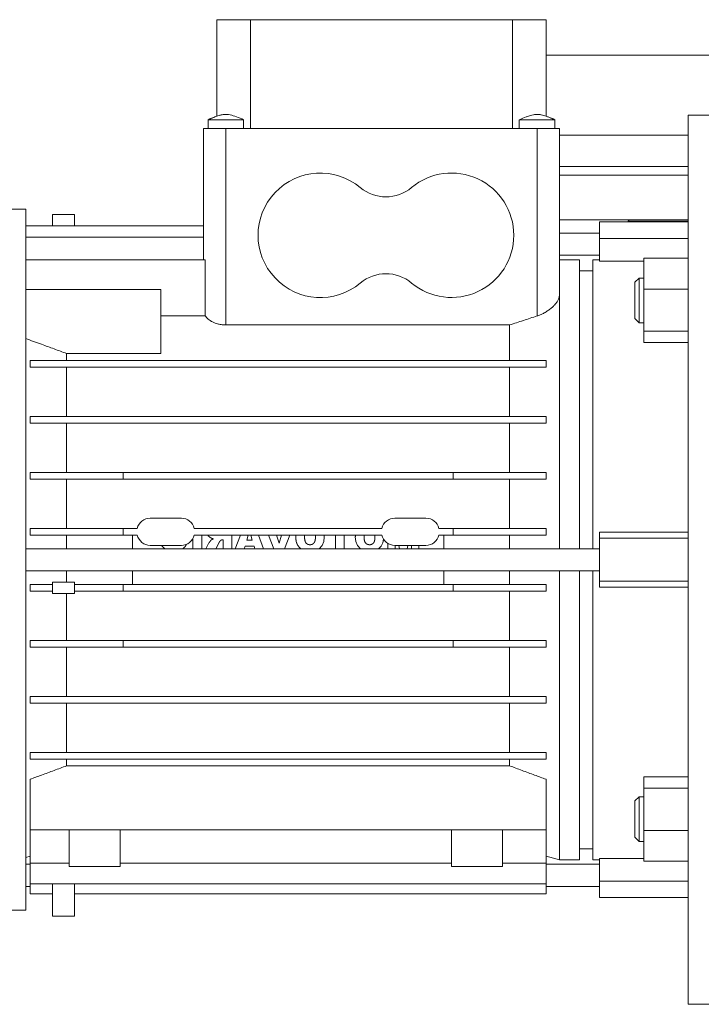
# Model space of a CAD drawing. Units: millimetres. Extents: x 0 to 21829, y -7 to 14850.
# Drawn here: x 9068 to 9221, y 8352 to 8574 of the extents above; entities that cross this region are included whole.
import ezdxf

# ---------------------------------------------------------------- set-up
doc = ezdxf.new("R2010")
doc.units = ezdxf.units.MM
doc.linetypes.add('K5LT_THIN', pattern=[0])
doc.layers.add('R', color=1, linetype='Continuous', true_color=0xff0000)
doc.layers.add('WELDING', color=7, linetype='Continuous', true_color=0xffffff)

msp = doc.modelspace()

# ---------------------------------------------------------------- linework, layer by layer
at = {"layer": 'R', "color": 7, "linetype": 'K5LT_THIN', "lineweight": 18}
for p, q in [((9111.9, 8573.95), (9111.9, 8552.25)), ((9113.9, 8573.95), (9111.9, 8573.95)), ((9119.46, 8573.95), (9113.9, 8573.95)), ((9119.46, 8573.95), (9119.46, 8549.45)), ((9178.34, 8573.95), (9119.46, 8573.95)), ((9178.34, 8573.95), (9178.34, 8549.45)), ((9183.9, 8573.95), (9178.34, 8573.95)), ((9185.9, 8573.95), (9183.9, 8573.95)), ((9185.9, 8552.25), (9185.9, 8573.95)), ((9185.9, 8565.95), (9528.22, 8565.95)), ((9217.9, 8552.45), (9229.9, 8552.45)), ((9217.9, 8552.45), (9217.9, 8352.45)), ((9113.9, 8551.45), (9109.9, 8551.45)), ((9109.9, 8549.45), (9109.9, 8551.45)), ((9113.9, 8551.45), (9117.9, 8551.45)), ((9117.9, 8549.45), (9117.9, 8551.45)), ((9179.9, 8549.45), (9179.9, 8551.45)), ((9187.9, 8549.45), (9187.9, 8551.45)), ((9187.9, 8549.45), (9187.9, 8551.45)), ((9108.9, 8549.45), (9108.9, 8540.45)), ((9113.9, 8549.45), (9108.9, 8549.45)), ((9113.9, 8549.45), (9113.9, 8540.45)), ((9183.9, 8549.45), (9113.9, 8549.45)), ((9183.9, 8549.45), (9183.9, 8540.45)), ((9188.9, 8549.45), (9183.9, 8549.45)), ((9188.9, 8549.45), (9188.9, 8540.45)), ((9188.9, 8547.95), (9217.9, 8547.95)), ((9108.9, 8519.91), (9108.9, 8540.45)), ((9113.9, 8505.28), (9113.9, 8540.45)), ((9183.9, 8540.45), (9183.9, 8507.3)), ((9188.9, 8540.95), (9217.9, 8540.95)), ((9188.9, 8511.88), (9188.9, 8540.45)), ((9188.9, 8538.95), (9217.9, 8538.95)), ((9188.9, 8538.95), (9217.9, 8538.95)), ((9068.9, 8531.3), (9010.77, 8531.3)), ((9068.9, 8452.45), (9068.9, 8531.3)), ((9074.9, 8530.11), (9074.9, 8527.59)), ((9074.9, 8530.11), (9079.9, 8530.11)), ((9079.9, 8530.11), (9079.9, 8527.59)), ((9188.9, 8528.95), (9217.9, 8528.95)), ((9217.9, 8528.45), (9197.9, 8528.45)), ((9197.9, 8528.45), (9197.9, 8524.74)), ((9204.4, 8528.65), (9204.57, 8528.95)), ((9204.4, 8528.45), (9204.4, 8528.65)), ((9108.9, 8527.59), (9068.9, 8527.59)), ((9197.9, 8525.95), (9188.9, 8525.95)), ((9068.9, 8525.06), (9108.9, 8525.06)), ((9197.9, 8524.74), (9197.9, 8519.66)), ((9217.9, 8524.74), (9197.9, 8524.74)), ((9068.9, 8519.91), (9109.28, 8519.91)), ((9109.28, 8507.32), (9109.28, 8519.91)), ((9197.9, 8520.95), (9188.9, 8520.95)), ((9188.9, 8519.95), (9193.4, 8519.95)), ((9193.4, 8454.95), (9193.4, 8519.95)), ((9196.4, 8519.95), (9197.9, 8519.95)), ((9196.4, 8454.95), (9196.4, 8519.95)), ((9197.9, 8519.66), (9207.9, 8519.66)), ((9207.9, 8520.27), (9207.9, 8513.33)), ((9207.9, 8520.27), (9217.9, 8520.27)), ((9193.4, 8517.45), (9196.4, 8517.45)), ((9206.82, 8515.79), (9205.9, 8514.87)), ((9205.9, 8506.71), (9205.9, 8514.87)), ((9205.9, 8506.71), (9205.9, 8514.87)), ((9206.82, 8515.79), (9207.9, 8515.79)), ((9206.82, 8505.79), (9206.82, 8515.79)), ((9099.3, 8513.22), (9068.9, 8513.22)), ((9099.3, 8513.22), (9099.3, 8498.85)), ((9207.9, 8513.33), (9207.9, 8503.85)), ((9217.9, 8513.33), (9207.9, 8513.33)), ((9188.9, 8454.95), (9188.9, 8511.88)), ((9099.3, 8507.32), (9109.28, 8507.32)), ((9206.82, 8505.79), (9205.9, 8506.71)), ((9206.82, 8505.79), (9207.9, 8505.79)), ((9113.9, 8505.28), (9177.7, 8505.28)), ((9177.7, 8505.28), (9177.7, 8497.3)), ((9207.9, 8503.85), (9217.9, 8503.85)), ((9207.9, 8501.31), (9207.9, 8503.85)), ((9207.9, 8501.31), (9217.9, 8501.31)), ((9185.9, 8497.3), (9069.9, 8497.3)), ((9069.9, 8495.8), (9069.9, 8497.3)), ((9078.1, 8497.3), (9078.1, 8498.85)), ((9078.1, 8498.85), (9099.3, 8498.85)), ((9185.9, 8495.8), (9185.9, 8497.3)), ((9069.9, 8495.8), (9185.9, 8495.8)), ((9078.1, 8484.7), (9078.1, 8495.8)), ((9177.7, 8495.8), (9177.7, 8484.7)), ((9185.9, 8484.7), (9069.9, 8484.7)), ((9069.9, 8483.2), (9069.9, 8484.7)), ((9185.9, 8483.2), (9185.9, 8484.7)), ((9069.9, 8483.2), (9069.9, 8483.2)), ((9069.9, 8483.2), (9069.9, 8483.2)), ((9069.9, 8483.2), (9185.9, 8483.2)), ((9078.1, 8472.1), (9078.1, 8483.2)), ((9177.7, 8483.2), (9177.7, 8472.1)), ((9090.8, 8472.1), (9069.9, 8472.1)), ((9069.9, 8470.6), (9069.9, 8472.1)), ((9069.9, 8470.6), (9090.8, 8470.6)), ((9078.1, 8459.5), (9078.1, 8470.6)), ((9090.8, 8472.1), (9090.8, 8470.6)), ((9165, 8472.1), (9090.8, 8472.1)), ((9090.8, 8470.6), (9165, 8470.6)), ((9185.9, 8472.1), (9165, 8472.1)), ((9165, 8472.1), (9165, 8470.6)), ((9165, 8470.6), (9185.9, 8470.6)), ((9177.7, 8470.6), (9177.7, 8459.5)), ((9185.9, 8470.6), (9185.9, 8472.1)), ((9096.9, 8461.8), (9103.9, 8461.8)), ((9151.9, 8461.8), (9158.9, 8461.8)), ((9090.8, 8459.5), (9069.9, 8459.5)), ((9069.9, 8458), (9069.9, 8459.5)), ((9090.8, 8459.5), (9090.8, 8458)), ((9090.8, 8459.5), (9093.98, 8459.5)), ((9106.82, 8459.5), (9148.98, 8459.5)), ((9161.82, 8459.5), (9165, 8459.5)), ((9165, 8459.5), (9165, 8458)), ((9185.9, 8459.5), (9165, 8459.5)), ((9185.9, 8458), (9185.9, 8459.5)), ((9069.9, 8458), (9090.8, 8458)), ((9078.1, 8454.95), (9078.1, 8458)), ((9090.8, 8458), (9093.98, 8458)), ((9092.9, 8454.95), (9092.9, 8458)), ((9106.5, 8457.21), (9106.5, 8454.95)), ((9106.82, 8458), (9148.98, 8458)), ((9108.47, 8454.95), (9108.47, 8458)), ((9113.18, 8456.94), (9113.27, 8456.94)), ((9113.27, 8456.94), (9113.27, 8454.95)), ((9115.24, 8454.95), (9115.24, 8458)), ((9117.17, 8458), (9116.04, 8454.95)), ((9118.63, 8456.86), (9118.96, 8458)), ((9119.54, 8458), (9119.86, 8456.86)), ((9122.39, 8454.95), (9121.28, 8458)), ((9124.66, 8454.95), (9123.52, 8458)), ((9125.87, 8456.2), (9125.32, 8458)), ((9126.42, 8458), (9125.87, 8456.2)), ((9128.28, 8458), (9127.12, 8454.95)), ((9138.54, 8458), (9138.54, 8454.95)), ((9140.51, 8454.95), (9140.51, 8458)), ((9165, 8458), (9161.82, 8458)), ((9162.9, 8454.95), (9162.9, 8458)), ((9165, 8458), (9185.9, 8458)), ((9177.7, 8458), (9177.7, 8454.95)), ((9217.9, 8458.64), (9197.9, 8458.64)), ((9197.9, 8457.28), (9197.9, 8458.64)), ((9197.9, 8447.62), (9197.9, 8457.28)), ((9217.9, 8457.28), (9197.9, 8457.28)), ((9197.9, 8454.95), (9068.9, 8454.95)), ((9096.9, 8455.7), (9103.9, 8455.7)), ((9110.11, 8456.23), (9109.42, 8454.95)), ((9111.63, 8454.95), (9112.39, 8456.34)), ((9118.05, 8454.95), (9118.22, 8455.52)), ((9118.22, 8455.52), (9120.26, 8455.52)), ((9119.86, 8456.86), (9118.63, 8456.86)), ((9120.26, 8455.52), (9120.43, 8454.95)), ((9150.34, 8456.13), (9150.34, 8454.95)), ((9151.9, 8455.7), (9158.9, 8455.7)), ((9152, 8454.95), (9152, 8455.7)), ((9152.79, 8455.7), (9152.96, 8454.95)), ((9154.83, 8455.7), (9154.65, 8454.95)), ((9155.62, 8455.7), (9155.62, 8454.95)), ((9157.27, 8455.7), (9157.27, 8454.95)), ((9068.9, 8373.6), (9068.9, 8452.45)), ((9197.9, 8449.95), (9068.9, 8449.95)), ((9092.9, 8446.9), (9092.9, 8449.95)), ((9162.9, 8446.9), (9162.9, 8449.95)), ((9188.9, 8384.95), (9188.9, 8449.95)), ((9193.4, 8449.95), (9193.4, 8384.95)), ((9196.4, 8384.95), (9196.4, 8449.95)), ((9069.9, 8445.4), (9069.9, 8446.9)), ((9074.9, 8446.9), (9069.9, 8446.9)), ((9074.9, 8444.9), (9074.9, 8447.4)), ((9079.9, 8447.4), (9074.9, 8447.4)), ((9079.9, 8444.9), (9079.9, 8447.4)), ((9090.8, 8446.9), (9079.9, 8446.9)), ((9090.8, 8446.9), (9090.8, 8445.4)), ((9165, 8446.9), (9090.8, 8446.9)), ((9185.9, 8446.9), (9165, 8446.9)), ((9165, 8445.4), (9165, 8446.9)), ((9185.9, 8445.4), (9185.9, 8446.9)), ((9197.9, 8446.26), (9197.9, 8447.62)), ((9217.9, 8447.62), (9197.9, 8447.62)), ((9197.9, 8446.26), (9217.9, 8446.26)), ((9074.9, 8445.4), (9069.9, 8445.4)), ((9074.9, 8444.9), (9079.9, 8444.9)), ((9078.1, 8444.9), (9078.1, 8434.3)), ((9079.9, 8445.4), (9090.8, 8445.4)), ((9090.8, 8445.4), (9165, 8445.4)), ((9165, 8445.4), (9185.9, 8445.4)), ((9177.7, 8445.4), (9177.7, 8434.3)), ((9090.8, 8434.3), (9069.9, 8434.3)), ((9069.9, 8432.8), (9069.9, 8434.3)), ((9069.9, 8432.8), (9090.8, 8432.8)), ((9078.1, 8432.8), (9078.1, 8421.7)), ((9165, 8434.3), (9090.8, 8434.3)), ((9090.8, 8434.3), (9090.8, 8432.8)), ((9090.8, 8432.8), (9165, 8432.8)), ((9165, 8434.3), (9165, 8432.8)), ((9185.9, 8434.3), (9165, 8434.3)), ((9165, 8432.8), (9185.9, 8432.8)), ((9177.7, 8432.8), (9177.7, 8421.7)), ((9185.9, 8432.8), (9185.9, 8434.3)), ((9069.9, 8420.2), (9069.9, 8421.7)), ((9185.9, 8421.7), (9069.9, 8421.7)), ((9185.9, 8420.2), (9185.9, 8421.7)), ((9069.9, 8420.2), (9069.9, 8420.2)), ((9069.9, 8420.2), (9069.9, 8420.2)), ((9069.9, 8420.2), (9185.9, 8420.2)), ((9078.1, 8420.2), (9078.1, 8409.1)), ((9177.7, 8420.2), (9177.7, 8409.1)), ((9185.9, 8409.1), (9069.9, 8409.1)), ((9069.9, 8407.6), (9069.9, 8409.1)), ((9185.9, 8407.6), (9185.9, 8409.1)), ((9069.9, 8407.6), (9185.9, 8407.6)), ((9078.1, 8407.6), (9078.1, 8406.1)), ((9078.1, 8406.1), (9177.7, 8406.1)), ((9177.7, 8407.6), (9177.7, 8406.1)), ((9069.9, 8391.71), (9069.9, 8403.08)), ((9185.9, 8391.71), (9185.9, 8403.08)), ((9217.9, 8403.59), (9207.9, 8403.59)), ((9207.9, 8403.59), (9207.9, 8401.05)), ((9207.9, 8401.05), (9217.9, 8401.05)), ((9207.9, 8401.05), (9207.9, 8391.57)), ((9206.82, 8399.11), (9205.9, 8398.19)), ((9205.9, 8390.03), (9205.9, 8398.19)), ((9206.82, 8399.11), (9207.9, 8399.11)), ((9206.82, 8389.11), (9206.82, 8399.11)), ((9069.9, 8393.26), (9069.9, 8393.26)), ((9069.9, 8393.26), (9069.9, 8393.26)), ((9069.9, 8391.71), (9185.9, 8391.71)), ((9069.9, 8384.18), (9069.9, 8391.71)), ((9078.65, 8383.45), (9078.65, 8391.71)), ((9090.15, 8383.45), (9090.15, 8391.71)), ((9164.65, 8383.45), (9164.65, 8391.71)), ((9176.15, 8383.45), (9176.15, 8391.71)), ((9185.9, 8384.18), (9185.9, 8391.71)), ((9207.9, 8391.57), (9207.9, 8384.63)), ((9217.9, 8391.57), (9207.9, 8391.57)), ((9206.82, 8389.11), (9205.9, 8390.03)), ((9206.82, 8389.11), (9207.9, 8389.11)), ((9193.4, 8387.45), (9196.4, 8387.45)), ((9068.9, 8385.49), (9069.9, 8385.75)), ((9069.9, 8383.95), (9068.9, 8383.95)), ((9069.9, 8379.55), (9069.9, 8384.18)), ((9078.65, 8384.18), (9069.9, 8384.18)), ((9164.65, 8384.18), (9090.15, 8384.18)), ((9185.9, 8384.18), (9176.15, 8384.18)), ((9185.9, 8385.75), (9185.9, 8379.55)), ((9188.9, 8384.95), (9185.9, 8385.75)), ((9197.9, 8383.95), (9185.9, 8383.95)), ((9188.9, 8384.95), (9193.4, 8384.95)), ((9196.4, 8384.95), (9197.9, 8384.95)), ((9197.9, 8385.23), (9197.9, 8380.16)), ((9197.9, 8385.23), (9207.9, 8385.23)), ((9207.9, 8384.63), (9217.9, 8384.63)), ((9084.4, 8383.45), (9078.65, 8383.45)), ((9084.4, 8383.45), (9090.15, 8383.45)), ((9170.4, 8383.45), (9164.65, 8383.45)), ((9170.4, 8383.45), (9176.15, 8383.45)), ((9069.9, 8377.28), (9069.9, 8379.55)), ((9069.9, 8379.55), (9185.9, 8379.55)), ((9074.9, 8372.3), (9074.9, 8379.55)), ((9079.9, 8372.3), (9079.9, 8379.55)), ((9185.9, 8379.55), (9185.9, 8377.28)), ((9217.9, 8380.16), (9197.9, 8380.16)), ((9197.9, 8380.16), (9197.9, 8376.45)), ((9069.9, 8378.95), (9068.9, 8378.95)), ((9074.9, 8377.28), (9069.9, 8377.28)), ((9185.9, 8377.28), (9079.9, 8377.28)), ((9197.9, 8378.95), (9185.9, 8378.95)), ((9217.9, 8376.45), (9197.9, 8376.45)), ((9068.9, 8373.6), (9010.77, 8373.6)), ((9079.9, 8372.3), (9074.9, 8372.3)), ((9217.9, 8352.45), (9229.9, 8352.45))]:
    msp.add_line(p, q, dxfattribs=at)
for centre, radius, start, end in [((9135.15, 8525.45), 14, 50.1108, 309.8892), ((9164.65, 8525.45), 14, 0, 129.8892), ((9149.9, 8543.1), 9, 230.1108, 309.8892), ((9164.65, 8525.45), 14, 230.1108, 0), ((9149.9, 8507.8), 9, 50.1108, 129.8892), ((9096.9, 8458.8), 3, 90, 166.5066), ((9103.9, 8458.8), 3, 13.4934, 90), ((9151.9, 8458.8), 3, 90, 166.5066), ((9158.9, 8458.8), 3, 13.4934, 90), ((9096.9, 8458.7), 3, 193.4934, 270), ((9103.9, 8458.7), 3, 270, 346.5066), ((9151.9, 8458.7), 3, 193.4934, 270), ((9158.9, 8458.7), 3, 270, 346.5066)]:
    msp.add_arc(centre, radius, start, end, dxfattribs=at)
at = {"layer": 'WELDING', "color": 7, "linetype": 'K5LT_THIN', "lineweight": 18}
for p, q in [((9111.62, 8552.16), (9111.48, 8552.1)), ((9111.9, 8552.25), (9111.62, 8552.16)), ((9185.9, 8552.25), (9186.26, 8552.12)), ((9186.26, 8552.12), (9186.36, 8552.09)), ((9110.06, 8551.52), (9109.9, 8551.45)), ((9109.9, 8551.45), (9109.9, 8551.45)), ((9110.2, 8551.57), (9110.06, 8551.52)), ((9110.28, 8551.61), (9110.2, 8551.57)), ((9110.34, 8551.64), (9110.28, 8551.61)), ((9110.38, 8551.65), (9110.34, 8551.64)), ((9110.45, 8551.68), (9110.38, 8551.65)), ((9110.5, 8551.7), (9110.45, 8551.68)), ((9110.6, 8551.75), (9110.5, 8551.7)), ((9110.81, 8551.83), (9110.6, 8551.75)), ((9111.15, 8551.97), (9110.81, 8551.83)), ((9111.32, 8552.04), (9111.15, 8551.97)), ((9111.4, 8552.07), (9111.32, 8552.04)), ((9111.45, 8552.09), (9111.4, 8552.07)), ((9111.47, 8552.1), (9111.45, 8552.09)), ((9111.48, 8552.1), (9111.47, 8552.1)), ((9180.44, 8551.45), (9179.9, 8551.45)), ((9181.9, 8551.45), (9180.44, 8551.45)), ((9183.9, 8551.45), (9181.9, 8551.45)), ((9183.9, 8551.45), (9185.9, 8551.45)), ((9185.9, 8551.45), (9187.36, 8551.45)), ((9186.36, 8552.09), (9186.38, 8552.08)), ((9186.38, 8552.08), (9186.42, 8552.06)), ((9186.42, 8552.06), (9186.51, 8552.03)), ((9186.51, 8552.03), (9186.67, 8551.96)), ((9186.67, 8551.96), (9187.01, 8551.83)), ((9187.01, 8551.83), (9187.21, 8551.74)), ((9187.21, 8551.74), (9187.31, 8551.7)), ((9187.31, 8551.7), (9187.36, 8551.68)), ((9187.36, 8551.68), (9187.43, 8551.65)), ((9187.36, 8551.45), (9187.9, 8551.45)), ((9187.43, 8551.65), (9187.47, 8551.63)), ((9187.47, 8551.63), (9187.52, 8551.61)), ((9187.52, 8551.61), (9187.61, 8551.57)), ((9187.61, 8551.57), (9187.74, 8551.52)), ((9187.74, 8551.52), (9187.9, 8551.45)), ((9187.9, 8551.45), (9187.9, 8551.45)), ((9188.94, 8540.97), (9188.9, 8540.98)), ((9188.99, 8540.96), (9188.94, 8540.97)), ((9189.02, 8540.96), (9188.99, 8540.96)), ((9189.03, 8540.96), (9189.02, 8540.96)), ((9189.04, 8540.96), (9189.03, 8540.96)), ((9189.09, 8540.95), (9189.04, 8540.96)), ((9189.04, 8540.96), (9189.04, 8540.96)), ((9189.18, 8540.95), (9189.09, 8540.95)), ((9204.4, 8528.65), (9217.9, 8528.65)), ((9109.87, 8458), (9110.04, 8457.77)), ((9110.04, 8457.77), (9110.13, 8457.67)), ((9110.13, 8457.67), (9110.13, 8457.67)), ((9110.13, 8457.67), (9110.13, 8457.67)), ((9110.13, 8457.67), (9110.13, 8457.67)), ((9110.13, 8457.67), (9110.13, 8457.67)), ((9110.13, 8457.67), (9110.13, 8457.67)), ((9110.13, 8457.67), (9110.14, 8457.66)), ((9110.14, 8457.66), (9110.15, 8457.65)), ((9110.15, 8457.65), (9110.18, 8457.63)), ((9110.18, 8457.63), (9110.22, 8457.58)), ((9110.22, 8457.58), (9110.3, 8457.53)), ((9110.3, 8457.53), (9110.3, 8457.53)), ((9110.3, 8457.53), (9110.3, 8457.53)), ((9110.3, 8457.53), (9110.3, 8457.52)), ((9110.3, 8457.52), (9110.3, 8457.52)), ((9110.3, 8457.52), (9110.3, 8457.52)), ((9110.3, 8457.52), (9110.3, 8457.52)), ((9110.3, 8457.52), (9110.31, 8457.51)), ((9110.31, 8457.51), (9110.33, 8457.5)), ((9110.33, 8457.5), (9110.37, 8457.47)), ((9110.37, 8457.47), (9110.39, 8457.46)), ((9110.39, 8457.46), (9110.39, 8457.46)), ((9110.39, 8457.46), (9110.39, 8457.46)), ((9110.39, 8457.46), (9110.39, 8457.46)), ((9110.39, 8457.46), (9110.39, 8457.46)), ((9110.39, 8457.46), (9110.39, 8457.46)), ((9110.39, 8457.46), (9110.39, 8457.46)), ((9110.39, 8457.46), (9110.4, 8457.46)), ((9110.4, 8457.46), (9110.4, 8457.45)), ((9110.4, 8457.45), (9110.43, 8457.44)), ((9110.43, 8457.44), (9110.48, 8457.4)), ((9129.65, 8457.68), (9129.64, 8457.6)), ((9129.64, 8457.6), (9129.64, 8457.58)), ((9129.64, 8457.58), (9129.65, 8457.42)), ((9129.66, 8458), (9129.65, 8457.89)), ((9129.65, 8457.89), (9129.65, 8457.89)), ((9129.65, 8457.89), (9129.65, 8457.89)), ((9129.65, 8457.89), (9129.65, 8457.89)), ((9129.65, 8457.89), (9129.65, 8457.89)), ((9129.65, 8457.89), (9129.65, 8457.89)), ((9129.65, 8457.89), (9129.65, 8457.88)), ((9129.65, 8457.88), (9129.65, 8457.87)), ((9129.65, 8457.87), (9129.65, 8457.83)), ((9129.65, 8457.83), (9129.65, 8457.77)), ((9129.65, 8457.77), (9129.65, 8457.73)), ((9129.65, 8457.73), (9129.65, 8457.73)), ((9129.65, 8457.73), (9129.65, 8457.73)), ((9129.65, 8457.73), (9129.65, 8457.73)), ((9129.65, 8457.73), (9129.65, 8457.73)), ((9129.65, 8457.73), (9129.65, 8457.73)), ((9129.65, 8457.73), (9129.65, 8457.73)), ((9129.65, 8457.73), (9129.65, 8457.72)), ((9129.65, 8457.72), (9129.65, 8457.71)), ((9129.65, 8457.71), (9129.65, 8457.68)), ((9129.65, 8457.42), (9129.65, 8457.41)), ((9129.65, 8457.41), (9129.65, 8457.41)), ((9129.65, 8457.41), (9129.65, 8457.41)), ((9129.65, 8457.41), (9129.65, 8457.41)), ((9129.65, 8457.41), (9129.65, 8457.41)), ((9129.65, 8457.41), (9129.65, 8457.4)), ((9129.65, 8457.4), (9129.65, 8457.38)), ((9129.65, 8457.38), (9129.65, 8457.36)), ((9129.65, 8457.36), (9129.65, 8457.3)), ((9129.65, 8457.3), (9129.65, 8457.25)), ((9129.65, 8457.25), (9129.65, 8457.25)), ((9129.65, 8457.25), (9129.65, 8457.25)), ((9129.65, 8457.25), (9129.65, 8457.25)), ((9129.65, 8457.25), (9129.65, 8457.25)), ((9129.65, 8457.25), (9129.65, 8457.25)), ((9129.65, 8457.25), (9129.65, 8457.24)), ((9129.65, 8457.24), (9129.65, 8457.22)), ((9129.65, 8457.22), (9129.66, 8457.18)), ((9129.66, 8457.18), (9129.66, 8457.1)), ((9129.66, 8457.1), (9129.68, 8456.96)), ((9129.68, 8456.96), (9129.68, 8456.94)), ((9129.68, 8456.94), (9129.68, 8456.94)), ((9129.68, 8456.94), (9129.68, 8456.94)), ((9129.68, 8456.94), (9129.68, 8456.93)), ((9129.68, 8456.93), (9129.68, 8456.93)), ((9129.68, 8456.93), (9129.68, 8456.93)), ((9129.68, 8456.93), (9129.68, 8456.91)), ((9129.68, 8456.91), (9129.69, 8456.89)), ((9129.69, 8456.89), (9129.69, 8456.84)), ((9131.61, 8457.74), (9131.62, 8457.87)), ((9131.61, 8457.61), (9131.61, 8457.74)), ((9131.62, 8457.87), (9131.63, 8458)), ((9134.02, 8458), (9134.04, 8457.84)), ((9134.04, 8457.84), (9134.04, 8457.82)), ((9134.04, 8457.82), (9134.04, 8457.82)), ((9134.04, 8457.82), (9134.04, 8457.81)), ((9134.04, 8457.81), (9134.04, 8457.81)), ((9134.04, 8457.81), (9134.04, 8457.81)), ((9134.04, 8457.81), (9134.04, 8457.81)), ((9134.04, 8457.81), (9134.04, 8457.8)), ((9134.04, 8457.8), (9134.04, 8457.78)), ((9134.04, 8457.78), (9134.05, 8457.75)), ((9134.05, 8457.75), (9134.05, 8457.68)), ((9134.05, 8457.68), (9134.05, 8457.67)), ((9134.05, 8457.67), (9134.05, 8457.67)), ((9134.05, 8457.67), (9134.05, 8457.67)), ((9134.05, 8457.67), (9134.05, 8457.67)), ((9134.05, 8457.67), (9134.05, 8457.67)), ((9134.05, 8457.67), (9134.05, 8457.67)), ((9134.05, 8457.67), (9134.05, 8457.66)), ((9134.05, 8457.66), (9134.05, 8457.66)), ((9134.05, 8457.66), (9134.05, 8457.64)), ((9134.05, 8457.64), (9134.05, 8457.61)), ((9134.05, 8457.61), (9134.05, 8457.53)), ((9136.02, 8457.53), (9135.91, 8456.55)), ((9136, 8458), (9136.01, 8457.84)), ((9136.01, 8457.84), (9136.01, 8457.68)), ((9136.01, 8457.68), (9136.02, 8457.53)), ((9143.03, 8457.68), (9143.02, 8457.6)), ((9143.02, 8457.6), (9143.02, 8457.58)), ((9143.12, 8456.59), (9143.02, 8457.58)), ((9143.04, 8458), (9143.03, 8457.89)), ((9143.03, 8457.89), (9143.03, 8457.89)), ((9143.03, 8457.89), (9143.03, 8457.89)), ((9143.03, 8457.89), (9143.03, 8457.89)), ((9143.03, 8457.89), (9143.03, 8457.89)), ((9143.03, 8457.89), (9143.03, 8457.89)), ((9143.03, 8457.89), (9143.03, 8457.88)), ((9143.03, 8457.88), (9143.03, 8457.87)), ((9143.03, 8457.87), (9143.03, 8457.83)), ((9143.03, 8457.83), (9143.03, 8457.77)), ((9143.03, 8457.77), (9143.03, 8457.73)), ((9143.03, 8457.73), (9143.03, 8457.73)), ((9143.03, 8457.73), (9143.03, 8457.73)), ((9143.03, 8457.73), (9143.03, 8457.73)), ((9143.03, 8457.73), (9143.03, 8457.73)), ((9143.03, 8457.73), (9143.03, 8457.73)), ((9143.03, 8457.73), (9143.03, 8457.73)), ((9143.03, 8457.73), (9143.03, 8457.72)), ((9143.03, 8457.72), (9143.03, 8457.71)), ((9143.03, 8457.71), (9143.03, 8457.68)), ((9144.99, 8457.77), (9145, 8457.78)), ((9144.99, 8457.76), (9144.99, 8457.77)), ((9144.99, 8457.75), (9144.99, 8457.76)), ((9144.99, 8457.76), (9144.99, 8457.76)), ((9144.99, 8457.74), (9144.99, 8457.75)), ((9144.99, 8457.75), (9144.99, 8457.75)), ((9144.99, 8457.75), (9144.99, 8457.75)), ((9144.99, 8457.75), (9144.99, 8457.75)), ((9144.99, 8457.61), (9144.99, 8457.74)), ((9144.99, 8457.61), (9144.99, 8457.45)), ((9144.99, 8457.45), (9144.99, 8457.45)), ((9144.99, 8457.45), (9144.99, 8457.45)), ((9144.99, 8457.45), (9144.99, 8457.45)), ((9144.99, 8457.45), (9144.99, 8457.45)), ((9144.99, 8457.45), (9144.99, 8457.45)), ((9144.99, 8457.45), (9144.99, 8457.44)), ((9144.99, 8457.44), (9144.99, 8457.43)), ((9144.99, 8457.43), (9145, 8457.41)), ((9145, 8457.92), (9145.01, 8457.93)), ((9145, 8457.91), (9145, 8457.92)), ((9145, 8457.9), (9145, 8457.91)), ((9145, 8457.84), (9145, 8457.9)), ((9145, 8457.9), (9145, 8457.9)), ((9145, 8457.9), (9145, 8457.9)), ((9145, 8457.9), (9145, 8457.9)), ((9145, 8457.9), (9145, 8457.9)), ((9145, 8457.8), (9145, 8457.84)), ((9145, 8457.78), (9145, 8457.8)), ((9145, 8457.41), (9145, 8457.37)), ((9145, 8457.37), (9145, 8457.3)), ((9145, 8457.3), (9145, 8457.3)), ((9145, 8457.3), (9145, 8457.3)), ((9145, 8457.3), (9145, 8457.29)), ((9145, 8457.29), (9145, 8457.29)), ((9145, 8457.29), (9145, 8457.29)), ((9145, 8457.29), (9145, 8457.28)), ((9145, 8457.28), (9145, 8457.26)), ((9145, 8457.26), (9145.01, 8457.22)), ((9145.01, 8457.97), (9145.01, 8458)), ((9145.01, 8457.93), (9145.01, 8457.97)), ((9145.01, 8457.22), (9145.01, 8457.15)), ((9145.01, 8457.15), (9145.03, 8457)), ((9145.03, 8457), (9145.03, 8456.99)), ((9145.03, 8456.99), (9145.03, 8456.99)), ((9145.03, 8456.99), (9145.03, 8456.99)), ((9145.03, 8456.99), (9145.03, 8456.99)), ((9145.03, 8456.99), (9145.03, 8456.98)), ((9145.03, 8456.98), (9145.03, 8456.98)), ((9145.03, 8456.98), (9145.03, 8456.97)), ((9145.03, 8456.97), (9145.04, 8456.95)), ((9145.04, 8456.95), (9145.04, 8456.91)), ((9145.04, 8456.91), (9145.06, 8456.84)), ((9147.4, 8458), (9147.42, 8457.84)), ((9147.42, 8457.84), (9147.42, 8457.82)), ((9147.42, 8457.82), (9147.42, 8457.82)), ((9147.42, 8457.82), (9147.42, 8457.81)), ((9147.42, 8457.81), (9147.42, 8457.81)), ((9147.42, 8457.81), (9147.42, 8457.81)), ((9147.42, 8457.81), (9147.42, 8457.81)), ((9147.42, 8457.81), (9147.42, 8457.8)), ((9147.42, 8457.8), (9147.42, 8457.78)), ((9147.42, 8457.78), (9147.43, 8457.75)), ((9147.43, 8457.75), (9147.43, 8457.68)), ((9147.43, 8457.68), (9147.43, 8457.67)), ((9147.43, 8457.67), (9147.43, 8457.67)), ((9147.43, 8457.67), (9147.43, 8457.67)), ((9147.43, 8457.67), (9147.43, 8457.67)), ((9147.43, 8457.67), (9147.43, 8457.67)), ((9147.43, 8457.67), (9147.43, 8457.67)), ((9147.43, 8457.67), (9147.43, 8457.66)), ((9147.43, 8457.66), (9147.43, 8457.66)), ((9147.43, 8457.66), (9147.43, 8457.64)), ((9147.43, 8457.64), (9147.43, 8457.61)), ((9147.43, 8457.61), (9147.43, 8457.53)), ((9149.38, 8457.07), (9149.21, 8456.26)), ((9099.47, 8455.7), (9099.63, 8455.47)), ((9099.63, 8455.47), (9099.63, 8455.47)), ((9099.63, 8455.47), (9099.63, 8455.47)), ((9099.63, 8455.47), (9099.63, 8455.47)), ((9099.63, 8455.47), (9099.63, 8455.47)), ((9099.63, 8455.47), (9099.63, 8455.46)), ((9099.63, 8455.46), (9099.64, 8455.46)), ((9099.64, 8455.46), (9099.65, 8455.44)), ((9099.65, 8455.44), (9099.68, 8455.41)), ((9099.68, 8455.41), (9099.73, 8455.35)), ((9099.73, 8455.35), (9099.83, 8455.23)), ((9099.83, 8455.23), (9099.84, 8455.23)), ((9099.84, 8455.23), (9099.84, 8455.23)), ((9099.84, 8455.23), (9099.84, 8455.23)), ((9099.84, 8455.23), (9099.84, 8455.23)), ((9099.84, 8455.23), (9099.84, 8455.23)), ((9099.84, 8455.23), (9099.84, 8455.22)), ((9099.84, 8455.22), (9099.85, 8455.22)), ((9099.85, 8455.22), (9099.86, 8455.2)), ((9099.86, 8455.2), (9099.89, 8455.18)), ((9099.89, 8455.18), (9099.95, 8455.13)), ((9099.95, 8455.13), (9099.95, 8455.12)), ((9099.95, 8455.12), (9099.95, 8455.12)), ((9099.95, 8455.12), (9099.95, 8455.12)), ((9099.95, 8455.12), (9099.95, 8455.12)), ((9099.95, 8455.12), (9099.96, 8455.12)), ((9099.96, 8455.12), (9099.96, 8455.12)), ((9099.96, 8455.12), (9099.96, 8455.11)), ((9099.96, 8455.11), (9099.98, 8455.1)), ((9099.98, 8455.1), (9100, 8455.08)), ((9100, 8455.08), (9100.05, 8455.04)), ((9100.05, 8455.04), (9100.08, 8455.02)), ((9100.08, 8455.02), (9100.08, 8455.02)), ((9100.08, 8455.02), (9100.08, 8455.02)), ((9100.08, 8455.02), (9100.08, 8455.02)), ((9100.08, 8455.02), (9100.08, 8455.02)), ((9100.08, 8455.02), (9100.08, 8455.02)), ((9100.08, 8455.02), (9100.09, 8455.01)), ((9100.09, 8455.01), (9100.1, 8455)), ((9100.1, 8455), (9100.13, 8454.98)), ((9100.13, 8454.98), (9100.17, 8454.95)), ((9104.24, 8454.95), (9104.3, 8454.99)), ((9104.3, 8454.99), (9104.3, 8455)), ((9104.3, 8455), (9104.31, 8455)), ((9104.3, 8454.99), (9104.3, 8454.99)), ((9104.3, 8454.99), (9104.3, 8454.99)), ((9104.3, 8454.99), (9104.3, 8454.99)), ((9104.31, 8455), (9104.33, 8455.02)), ((9104.31, 8455), (9104.31, 8455)), ((9104.33, 8455.02), (9104.36, 8455.04)), ((9104.36, 8455.04), (9104.42, 8455.09)), ((9104.42, 8455.09), (9104.53, 8455.19)), ((9104.53, 8455.19), (9104.54, 8455.2)), ((9104.54, 8455.2), (9104.54, 8455.21)), ((9104.54, 8455.21), (9104.55, 8455.21)), ((9104.54, 8455.2), (9104.54, 8455.2)), ((9104.54, 8455.2), (9104.54, 8455.2)), ((9104.54, 8455.2), (9104.54, 8455.2)), ((9104.55, 8455.22), (9104.57, 8455.23)), ((9104.55, 8455.21), (9104.55, 8455.22)), ((9104.57, 8455.23), (9104.6, 8455.26)), ((9104.6, 8455.26), (9104.65, 8455.32)), ((9104.65, 8455.32), (9104.75, 8455.44)), ((9104.75, 8455.44), (9104.75, 8455.44)), ((9104.75, 8455.44), (9104.75, 8455.44)), ((9104.75, 8455.44), (9104.76, 8455.44)), ((9104.76, 8455.44), (9104.76, 8455.45)), ((9104.76, 8455.45), (9104.77, 8455.45)), ((9104.76, 8455.44), (9104.76, 8455.44)), ((9104.77, 8455.45), (9104.78, 8455.47)), ((9104.78, 8455.47), (9104.8, 8455.5)), ((9104.8, 8455.5), (9104.85, 8455.57)), ((9104.85, 8455.57), (9104.94, 8455.7)), ((9104.94, 8455.7), (9104.94, 8455.71)), ((9104.94, 8455.71), (9104.95, 8455.71)), ((9104.94, 8455.7), (9104.94, 8455.7)), ((9104.94, 8455.7), (9104.94, 8455.7)), ((9104.94, 8455.7), (9104.94, 8455.7)), ((9104.94, 8455.7), (9104.94, 8455.7)), ((9104.95, 8455.71), (9104.96, 8455.73)), ((9104.96, 8455.73), (9104.98, 8455.77)), ((9104.98, 8455.77), (9105.02, 8455.83)), ((9105.02, 8455.83), (9105.08, 8455.94)), ((9129.69, 8456.84), (9129.71, 8456.75)), ((9129.71, 8456.75), (9129.74, 8456.57)), ((9129.74, 8456.57), (9129.81, 8456.32)), ((9129.81, 8456.32), (9129.81, 8456.32)), ((9129.81, 8456.32), (9129.81, 8456.32)), ((9129.81, 8456.32), (9129.81, 8456.32)), ((9129.81, 8456.32), (9129.81, 8456.31)), ((9129.81, 8456.31), (9129.81, 8456.31)), ((9129.81, 8456.31), (9129.81, 8456.3)), ((9129.81, 8456.3), (9129.82, 8456.28)), ((9129.82, 8456.28), (9129.83, 8456.24)), ((9129.83, 8456.24), (9129.86, 8456.16)), ((9129.86, 8456.16), (9129.92, 8456.02)), ((9129.92, 8456.02), (9129.92, 8456.02)), ((9129.92, 8456.02), (9129.92, 8456.02)), ((9129.92, 8456.02), (9129.92, 8456.02)), ((9129.92, 8456.02), (9129.92, 8456.02)), ((9129.92, 8456.02), (9129.92, 8456.01)), ((9129.92, 8456.01), (9129.93, 8456)), ((9129.93, 8456), (9129.93, 8455.99)), ((9129.93, 8455.99), (9129.95, 8455.95)), ((9129.95, 8455.95), (9129.98, 8455.88)), ((9129.98, 8455.88), (9129.99, 8455.88)), ((9129.99, 8455.88), (9129.99, 8455.88)), ((9129.99, 8455.88), (9129.99, 8455.88)), ((9129.99, 8455.88), (9129.99, 8455.87)), ((9129.99, 8455.87), (9129.99, 8455.87)), ((9129.99, 8455.87), (9129.99, 8455.87)), ((9129.99, 8455.87), (9129.99, 8455.86)), ((9129.99, 8455.86), (9130, 8455.85)), ((9130, 8455.85), (9130.02, 8455.81)), ((9130.02, 8455.81), (9130.05, 8455.75)), ((9130.05, 8455.75), (9130.06, 8455.74)), ((9130.06, 8455.74), (9130.06, 8455.74)), ((9130.06, 8455.74), (9130.07, 8455.73)), ((9130.07, 8455.73), (9130.07, 8455.73)), ((9130.07, 8455.73), (9130.07, 8455.73)), ((9130.07, 8455.73), (9130.07, 8455.73)), ((9130.07, 8455.73), (9130.07, 8455.72)), ((9130.07, 8455.72), (9130.08, 8455.7)), ((9130.08, 8455.7), (9130.1, 8455.67)), ((9130.1, 8455.67), (9130.15, 8455.61)), ((9130.15, 8455.61), (9130.23, 8455.49)), ((9130.23, 8455.49), (9130.24, 8455.47)), ((9130.24, 8455.47), (9130.24, 8455.47)), ((9130.24, 8455.47), (9130.24, 8455.47)), ((9130.24, 8455.47), (9130.24, 8455.47)), ((9130.24, 8455.47), (9130.25, 8455.47)), ((9130.25, 8455.47), (9130.25, 8455.46)), ((9130.25, 8455.46), (9130.26, 8455.46)), ((9130.26, 8455.46), (9130.27, 8455.44)), ((9130.27, 8455.44), (9130.29, 8455.41)), ((9130.29, 8455.41), (9130.34, 8455.35)), ((9130.34, 8455.35), (9130.45, 8455.23)), ((9130.45, 8455.23), (9130.45, 8455.23)), ((9130.45, 8455.23), (9130.45, 8455.23)), ((9130.45, 8455.23), (9130.45, 8455.23)), ((9130.45, 8455.23), (9130.46, 8455.23)), ((9130.46, 8455.23), (9130.46, 8455.23)), ((9130.46, 8455.23), (9130.46, 8455.22)), ((9130.46, 8455.22), (9130.47, 8455.22)), ((9130.47, 8455.22), (9130.48, 8455.2)), ((9130.48, 8455.2), (9130.51, 8455.18)), ((9130.51, 8455.18), (9130.57, 8455.13)), ((9130.57, 8455.13), (9130.57, 8455.12)), ((9130.57, 8455.12), (9130.57, 8455.12)), ((9130.57, 8455.12), (9130.57, 8455.12)), ((9130.57, 8455.12), (9130.57, 8455.12)), ((9130.57, 8455.12), (9130.57, 8455.12)), ((9130.57, 8455.12), (9130.58, 8455.12)), ((9130.58, 8455.12), (9130.58, 8455.11)), ((9130.58, 8455.11), (9130.6, 8455.1)), ((9130.6, 8455.1), (9130.62, 8455.08)), ((9130.62, 8455.08), (9130.68, 8455.03)), ((9130.68, 8455.03), (9130.7, 8455.02)), ((9130.7, 8455.02), (9130.7, 8455.02)), ((9130.7, 8455.02), (9130.7, 8455.02)), ((9130.7, 8455.02), (9130.7, 8455.02)), ((9130.7, 8455.02), (9130.7, 8455.02)), ((9130.7, 8455.02), (9130.7, 8455.02)), ((9130.7, 8455.02), (9130.71, 8455.01)), ((9130.71, 8455.01), (9130.72, 8455)), ((9130.72, 8455), (9130.75, 8454.98)), ((9130.75, 8454.98), (9130.79, 8454.95)), ((9135.53, 8455.66), (9134.86, 8454.95)), ((9135.91, 8456.55), (9135.53, 8455.66)), ((9143.49, 8455.67), (9143.12, 8456.59)), ((9144.17, 8454.95), (9143.49, 8455.67)), ((9145.06, 8456.84), (9145.08, 8456.76)), ((9145.08, 8456.76), (9145.08, 8456.76)), ((9145.08, 8456.76), (9145.08, 8456.76)), ((9145.08, 8456.76), (9145.08, 8456.76)), ((9145.08, 8456.76), (9145.08, 8456.75)), ((9145.08, 8456.75), (9145.08, 8456.75)), ((9145.08, 8456.75), (9145.08, 8456.74)), ((9145.08, 8456.74), (9145.08, 8456.73)), ((9145.08, 8456.73), (9145.09, 8456.7)), ((9145.09, 8456.7), (9145.11, 8456.65)), ((9145.11, 8456.65), (9145.11, 8456.64)), ((9145.11, 8456.64), (9145.11, 8456.64)), ((9145.11, 8456.64), (9145.11, 8456.64)), ((9145.11, 8456.64), (9145.11, 8456.64)), ((9145.11, 8456.64), (9145.11, 8456.64)), ((9145.11, 8456.64), (9145.11, 8456.63)), ((9145.11, 8456.63), (9145.12, 8456.61)), ((9145.12, 8456.61), (9145.13, 8456.58)), ((9145.13, 8456.58), (9145.15, 8456.52)), ((9145.15, 8456.52), (9145.19, 8456.42)), ((9145.19, 8456.42), (9145.2, 8456.4)), ((9145.2, 8456.4), (9145.2, 8456.4)), ((9145.2, 8456.4), (9145.2, 8456.4)), ((9145.2, 8456.4), (9145.2, 8456.4)), ((9145.2, 8456.4), (9145.21, 8456.4)), ((9145.21, 8456.4), (9145.21, 8456.39)), ((9145.21, 8456.39), (9145.21, 8456.39)), ((9145.21, 8456.39), (9145.22, 8456.38)), ((9145.22, 8456.38), (9145.23, 8456.35)), ((9145.23, 8456.35), (9145.26, 8456.31)), ((9145.26, 8456.31), (9145.29, 8456.27)), ((9145.29, 8456.27), (9145.29, 8456.27)), ((9145.29, 8456.27), (9145.29, 8456.27)), ((9145.29, 8456.27), (9145.29, 8456.26)), ((9145.29, 8456.26), (9145.29, 8456.26)), ((9145.29, 8456.26), (9145.29, 8456.26)), ((9145.29, 8456.26), (9145.29, 8456.26)), ((9145.29, 8456.26), (9145.3, 8456.25)), ((9145.3, 8456.25), (9145.32, 8456.23)), ((9145.32, 8456.23), (9145.35, 8456.19)), ((9145.35, 8456.19), (9145.39, 8456.15)), ((9145.39, 8456.15), (9145.39, 8456.15)), ((9145.39, 8456.15), (9145.39, 8456.15)), ((9145.39, 8456.15), (9145.39, 8456.15)), ((9145.39, 8456.15), (9145.39, 8456.15)), ((9145.39, 8456.15), (9145.39, 8456.15)), ((9145.39, 8456.15), (9145.4, 8456.14)), ((9145.4, 8456.14), (9145.41, 8456.13)), ((9145.41, 8456.13), (9145.43, 8456.11)), ((9145.43, 8456.11), (9145.44, 8456.1)), ((9148.82, 8455.53), (9148.24, 8454.95)), ((9149.21, 8456.26), (9148.82, 8455.53)), ((9078.1, 8447.4), (9078.1, 8449.95)), ((9177.7, 8449.95), (9177.7, 8446.9)), ((9069.9, 8393.26), (9069.9, 8393.26))]:
    msp.add_line(p, q, dxfattribs=at)
for points, knots in [([(9117.9, 8551.45), (9117.9, 8551.45), (9117.9, 8551.45), (9117.37, 8551.67), (9116.83, 8551.91), (9115.82, 8552.29), (9115.35, 8552.44), (9114.64, 8552.59), (9114.41, 8552.62), (9114.09, 8552.65), (9114, 8552.65), (9113.81, 8552.65), (9113.71, 8552.65), (9113.43, 8552.63), (9113.24, 8552.6), (9112.83, 8552.53), (9112.6, 8552.47), (9112.22, 8552.36), (9112.06, 8552.31), (9111.75, 8552.2), (9111.6, 8552.15), (9110.94, 8551.9), (9110.42, 8551.66), (9109.9, 8551.45), (9109.9, 8551.45), (9109.9, 8551.45)], [0, 0, 0, 0, 0.000002, 0.000002, 0.2, 0.2, 0.378926, 0.378926, 0.464608, 0.464608, 0.499866, 0.499866, 0.535442, 0.535442, 0.60628, 0.60628, 0.690367, 0.690367, 0.749999, 0.749999, 0.805587, 0.805587, 0.999998, 0.999998, 1, 1, 1, 1]), ([(9187.9, 8551.45), (9187.9, 8551.45), (9187.9, 8551.45), (9187.37, 8551.67), (9186.83, 8551.9), (9186.17, 8552.15), (9186.03, 8552.21), (9185.54, 8552.36), (9185.18, 8552.48), (9184.74, 8552.57), (9184.66, 8552.58), (9184.52, 8552.6), (9184.46, 8552.61), (9184.31, 8552.63), (9184.23, 8552.64), (9184.06, 8552.65), (9183.98, 8552.65), (9183.8, 8552.65), (9183.69, 8552.65), (9183.41, 8552.63), (9183.23, 8552.6), (9182.84, 8552.53), (9182.62, 8552.48), (9182.09, 8552.32), (9181.79, 8552.22), (9181.46, 8552.09), (9181.43, 8552.09), (9180.9, 8551.87), (9180.4, 8551.66), (9179.9, 8551.45), (9179.9, 8551.45), (9179.9, 8551.45)], [0, 0, 0, 0, 0.000002, 0.000002, 0.2, 0.2, 0.250001, 0.250001, 0.384381, 0.384381, 0.414478, 0.414478, 0.4375, 0.4375, 0.469569, 0.469569, 0.499866, 0.499866, 0.539443, 0.539443, 0.605324, 0.605324, 0.687941, 0.687941, 0.801815, 0.801815, 0.812499, 0.812499, 0.999998, 0.999998, 1, 1, 1, 1]), ([(9188.9, 8511.88), (9188.9, 8511.76), (9188.87, 8511.5), (9188.71, 8511.03), (9188.46, 8510.58), (9188.14, 8510.13), (9187.86, 8509.8), (9187.47, 8509.4), (9187.07, 8509.04), (9186.52, 8508.62), (9185.91, 8508.21), (9185.22, 8507.83), (9184.53, 8507.52), (9184.13, 8507.37), (9183.9, 8507.3)], [0, 0, 0, 0, 1.277215, 2.562698, 4.465463, 5.3763, 6.530394, 7.346174, 8.889643, 9.766127, 11.229747, 12.871139, 13.821898, 15, 15, 15, 15]), ([(9109.28, 8507.32), (9109.35, 8507.21), (9109.55, 8506.95), (9109.91, 8506.6), (9110.28, 8506.33), (9110.56, 8506.15), (9110.8, 8506.02), (9111.06, 8505.89), (9111.37, 8505.75), (9111.77, 8505.61), (9112.19, 8505.49), (9112.65, 8505.39), (9113.13, 8505.32), (9113.57, 8505.29), (9113.84, 8505.28), (9113.9, 8505.28)], [0, 0, 0, 0, 1.789594, 3.945234, 5.581826, 6.4847, 7.22292, 8.180693, 9.118214, 10.203761, 11.782622, 12.638737, 13.942747, 15.561498, 16, 16, 16, 16]), ([(9078.1, 8498.85), (9077.16, 8499.2), (9075.28, 8499.9), (9072.81, 8500.8), (9070.68, 8501.58), (9069.49, 8502.01), (9068.9, 8502.22)], [0, 0, 0, 0, 0.613569, 1.226486, 1.613243, 2, 2, 2, 2]), ([(9131.61, 8457.61), (9131.61, 8457.57), (9131.61, 8457.49), (9131.62, 8457.37), (9131.62, 8457.24), (9131.64, 8457.1), (9131.66, 8456.94), (9131.69, 8456.77), (9131.73, 8456.63), (9131.77, 8456.52), (9131.81, 8456.43), (9131.84, 8456.36), (9131.88, 8456.3), (9131.91, 8456.25), (9131.96, 8456.2), (9132.02, 8456.14), (9132.08, 8456.08), (9132.14, 8456.04), (9132.2, 8456), (9132.25, 8455.97), (9132.31, 8455.95), (9132.39, 8455.91), (9132.47, 8455.89), (9132.56, 8455.87), (9132.61, 8455.86), (9132.66, 8455.85), (9132.7, 8455.84), (9132.76, 8455.84), (9132.81, 8455.84), (9132.85, 8455.84), (9132.87, 8455.84)], [0, 0, 0, 0, 0.632806, 1.265612, 1.898417, 2.531223, 3.507376, 4.483529, 5.228903, 5.794826, 6.347633, 6.712102, 7.060559, 7.36045, 7.645516, 8.21565, 8.664165, 9.016351, 9.368536, 9.660882, 9.977194, 10.33969, 11.018498, 11.357902, 11.697306, 11.851727, 12.138795, 12.425863, 12.712932, 13, 13, 13, 13]), ([(9078.1, 8406.1), (9077.16, 8405.75), (9075.28, 8405.05), (9072.55, 8404.05), (9070.76, 8403.4), (9069.9, 8403.08)], [0, 0, 0, 0, 0.687229, 1.373722, 2, 2, 2, 2]), ([(9177.7, 8406.1), (9178.64, 8405.75), (9180.52, 8405.05), (9183.25, 8404.05), (9185.04, 8403.39), (9185.9, 8403.08)], [0, 0, 0, 0, 0.687542, 1.374348, 2, 2, 2, 2])]:
    msp.add_open_spline(points, degree=3, knots=knots, dxfattribs=at)
for points, degree in [([(9183.9, 8507.3), (9182.87, 8506.96), (9180.8, 8506.29), (9178.74, 8505.62), (9177.7, 8505.28)], 3), ([(9110.48, 8457.4), (9110.53, 8457.37), (9110.56, 8457.36)], 2), ([(9110.56, 8457.36), (9110.6, 8457.34), (9110.64, 8457.32)], 2), ([(9110.63, 8456.9), (9110.61, 8456.88), (9110.59, 8456.86)], 2), ([(9110.67, 8456.93), (9110.64, 8456.91), (9110.63, 8456.9)], 2), ([(9110.64, 8457.32), (9110.72, 8457.29), (9110.81, 8457.26)], 2), ([(9110.73, 8456.97), (9110.71, 8456.96), (9110.67, 8456.93)], 2), ([(9110.79, 8457), (9110.76, 8456.99), (9110.73, 8456.97)], 2), ([(9110.91, 8457.06), (9110.84, 8457.03), (9110.79, 8457)], 2), ([(9110.81, 8457.26), (9110.89, 8457.23), (9110.98, 8457.2)], 2), ([(9111.03, 8457.12), (9110.96, 8457.09), (9110.91, 8457.06)], 2), ([(9110.98, 8457.2), (9111.04, 8457.19), (9111.16, 8457.16)], 2), ([(9111.16, 8457.16), (9111.07, 8457.13), (9111.03, 8457.12)], 2), ([(9112.83, 8456.86), (9112.88, 8456.89), (9112.94, 8456.91)], 2), ([(9112.94, 8456.91), (9113, 8456.92), (9113.06, 8456.93)], 2), ([(9113.06, 8456.93), (9113.09, 8456.93), (9113.12, 8456.94)], 2), ([(9113.12, 8456.94), (9113.14, 8456.94), (9113.18, 8456.94)], 2), ([(9134.01, 8456.95), (9133.98, 8456.79), (9133.94, 8456.66)], 2), ([(9134.04, 8457.23), (9134.03, 8457.09), (9134.01, 8456.95)], 2), ([(9134.05, 8457.38), (9134.05, 8457.3), (9134.04, 8457.23)], 2), ([(9134.05, 8457.53), (9134.05, 8457.43), (9134.05, 8457.38)], 2), ([(9144.99, 8457.45), (9144.99, 8457.5), (9144.99, 8457.61)], 2), ([(9145, 8457.3), (9145, 8457.37), (9144.99, 8457.45)], 2), ([(9145.03, 8456.99), (9145.01, 8457.14), (9145, 8457.3)], 2), ([(9145.08, 8456.73), (9145.05, 8456.85), (9145.03, 8456.99)], 2), ([(9147.39, 8456.95), (9147.36, 8456.79), (9147.32, 8456.66)], 2), ([(9147.42, 8457.23), (9147.41, 8457.09), (9147.39, 8456.95)], 2), ([(9147.43, 8457.38), (9147.43, 8457.3), (9147.42, 8457.23)], 2), ([(9147.43, 8457.53), (9147.43, 8457.43), (9147.43, 8457.38)], 2), ([(9110.17, 8456.33), (9110.15, 8456.29), (9110.11, 8456.23)], 2), ([(9110.23, 8456.42), (9110.2, 8456.37), (9110.17, 8456.33)], 2), ([(9110.37, 8456.6), (9110.29, 8456.5), (9110.23, 8456.42)], 2), ([(9110.51, 8456.78), (9110.45, 8456.71), (9110.37, 8456.6)], 2), ([(9110.59, 8456.86), (9110.56, 8456.83), (9110.51, 8456.78)], 2), ([(9112.39, 8456.34), (9112.43, 8456.42), (9112.46, 8456.46)], 2), ([(9112.46, 8456.46), (9112.49, 8456.53), (9112.53, 8456.59)], 2), ([(9112.53, 8456.59), (9112.58, 8456.66), (9112.62, 8456.7)], 2), ([(9112.62, 8456.7), (9112.64, 8456.73), (9112.67, 8456.75)], 2), ([(9112.67, 8456.75), (9112.69, 8456.77), (9112.72, 8456.8)], 2), ([(9112.72, 8456.8), (9112.76, 8456.82), (9112.78, 8456.83)], 2), ([(9112.78, 8456.83), (9112.81, 8456.85), (9112.83, 8456.86)], 2), ([(9132.94, 8455.84), (9132.92, 8455.84), (9132.87, 8455.84)], 2), ([(9133.01, 8455.85), (9132.98, 8455.84), (9132.94, 8455.84)], 2), ([(9133.16, 8455.87), (9133.08, 8455.85), (9133.01, 8455.85)], 2), ([(9133.42, 8455.98), (9133.3, 8455.91), (9133.16, 8455.87)], 2), ([(9133.54, 8456.07), (9133.49, 8456.02), (9133.42, 8455.98)], 2), ([(9133.65, 8456.16), (9133.6, 8456.11), (9133.54, 8456.07)], 2), ([(9133.75, 8456.27), (9133.7, 8456.22), (9133.65, 8456.16)], 2), ([(9133.83, 8456.39), (9133.79, 8456.33), (9133.75, 8456.27)], 2), ([(9133.9, 8456.55), (9133.87, 8456.47), (9133.83, 8456.39)], 2), ([(9133.94, 8456.66), (9133.92, 8456.6), (9133.9, 8456.55)], 2), ([(9145.13, 8456.56), (9145.1, 8456.64), (9145.08, 8456.73)], 2), ([(9145.2, 8456.4), (9145.17, 8456.47), (9145.13, 8456.56)], 2), ([(9145.29, 8456.27), (9145.24, 8456.33), (9145.2, 8456.4)], 2), ([(9145.39, 8456.15), (9145.33, 8456.21), (9145.29, 8456.27)], 2), ([(9145.51, 8456.05), (9145.45, 8456.09), (9145.39, 8456.15)], 2), ([(9145.64, 8455.97), (9145.57, 8456), (9145.51, 8456.05)], 2), ([(9145.94, 8455.87), (9145.78, 8455.9), (9145.64, 8455.97)], 2), ([(9146.09, 8455.84), (9146.02, 8455.85), (9145.94, 8455.87)], 2), ([(9146.17, 8455.84), (9146.13, 8455.84), (9146.09, 8455.84)], 2), ([(9146.25, 8455.84), (9146.2, 8455.84), (9146.17, 8455.84)], 2), ([(9146.32, 8455.84), (9146.3, 8455.84), (9146.25, 8455.84)], 2), ([(9146.39, 8455.85), (9146.36, 8455.84), (9146.32, 8455.84)], 2), ([(9146.54, 8455.87), (9146.46, 8455.85), (9146.39, 8455.85)], 2), ([(9146.8, 8455.98), (9146.68, 8455.91), (9146.54, 8455.87)], 2), ([(9146.92, 8456.07), (9146.87, 8456.02), (9146.8, 8455.98)], 2), ([(9147.03, 8456.16), (9146.98, 8456.11), (9146.92, 8456.07)], 2), ([(9147.13, 8456.27), (9147.08, 8456.22), (9147.03, 8456.16)], 2), ([(9147.21, 8456.39), (9147.17, 8456.33), (9147.13, 8456.27)], 2), ([(9147.28, 8456.55), (9147.25, 8456.47), (9147.21, 8456.39)], 2), ([(9147.32, 8456.66), (9147.3, 8456.6), (9147.28, 8456.55)], 2)]:
    msp.add_open_spline(points, degree=degree, dxfattribs=at)

doc.saveas('drawing.dxf')
